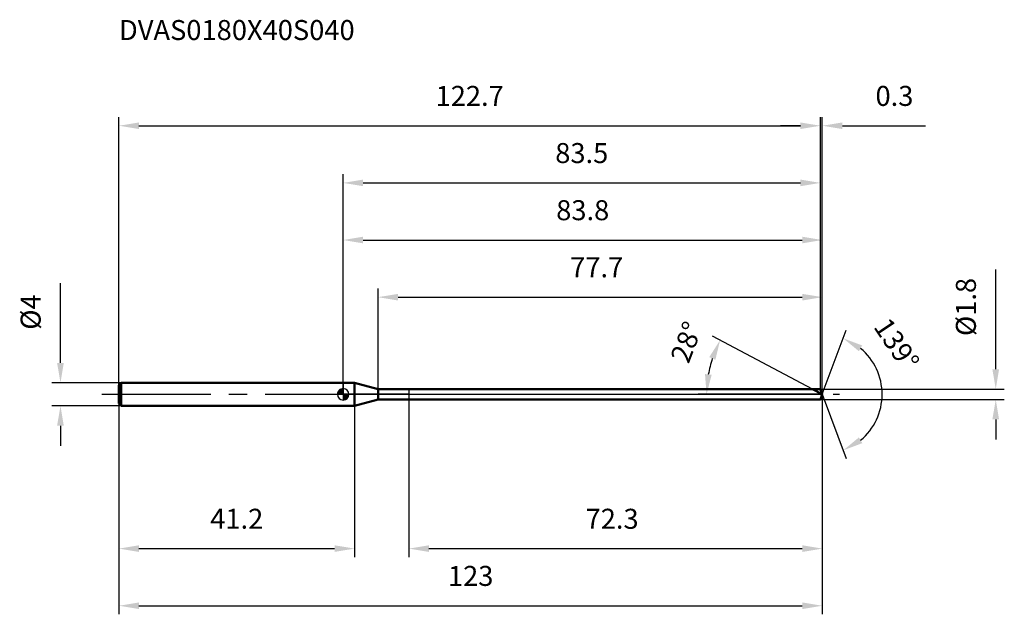
# Model space of a CAD drawing. Units: millimetres. Extents: x -57 to 116, y -38 to 66.
import ezdxf

# ---------------------------------------------------------------- set-up
doc = ezdxf.new("R2010")
doc.units = ezdxf.units.MM
doc.linetypes.add('CENTER2', pattern=[28.575, 19.05, -3.175, 3.175, -3.175])
for name, color, linetype, lineweight in [('1', 4, 'Continuous', 50), ('2', 7, 'Continuous', 25), ('4', 2, 'CENTER2', 25), ('cut', 1, 'Continuous', 25), ('nocut', 7, 'Continuous', 25), ('sk1', 4, 'Continuous', 50), ('sk2', 7, 'Continuous', 25), ('sk4', 2, 'CENTER2', 25), ('sk6', 5, 'Continuous', 35)]:
    doc.layers.add(name, color=color, linetype=linetype, lineweight=lineweight)
doc.layers.add('7', color=5, linetype='Continuous')
doc.styles.add('simplex', font='txt.shx', dxfattribs={"height": 3.5})
doc.dimstyles.new('コピー - ISO-25', dxfattribs={"dimscale": 0, "dimtxt": 3.5, "dimasz": 3.5, "dimexe": 1.5, "dimexo": 0, "dimgap": 2.3, "dimtad": 1, "dimdec": 8, "dimdsep": 46, "dimtxsty": 'simplex', "dimcen": 0.09, "dimclrd": 256, "dimclre": 256, "dimclrt": 256, "dimadec": 0, "dimazin": 0, "dimtfac": 1, "dimtofl": 0, "dimtmove": 0, "dimatfit": 3, "dimfxl": 1, "dimtolj": 1, "dimlwd": -1, "dimlwe": -1, "dimarcsym": 0})

# ---------------------------------------------------------------- blocks, each defined once
blk = doc.blocks.new('zero block')
h = blk.add_hatch(color=7)
h.paths.add_polyline_path([(0, 1, 0.414214), (-1, 0), (0, 0)])
h.paths.add_polyline_path([(1, 0), (0, 0), (0, -1, 0.414214)])
at = {"color": 7, "ltscale": 0.2}
for p, q in [((-1, 0), (1, 0)), ((0, -1), (0, 1))]:
    blk.add_line(p, q, dxfattribs=at)
for start, end in [(90, 180), (180, 270), (0, 90), (270, 0)]:
    blk.add_arc((0, 0), 1, start, end, dxfattribs=at)
blk = doc.blocks.new('*D5795572')
at = {"layer": 'Defpoints', "color": 0}
for p in [(83.46, 47), (-39.2, 1.6), (83.46, 0.9)]:
    blk.add_point(p, dxfattribs=at)
at = {"layer": 'sk2'}
for p, q in [((-39.2, 1.6), (-39.2, 48.5)), ((83.46, 0.9), (83.46, 48.5)), ((-35.7, 47), (79.96, 47))]:
    blk.add_line(p, q, dxfattribs=at)
for points in [[(-35.7, 47.58), (-35.7, 46.42), (-39.2, 47)], [(79.96, 46.42), (79.96, 47.58), (83.46, 47)]]:
    blk.add_solid(points, dxfattribs=at)
at = {"layer": 'sk2', "insert": (22.13, 53.97), "char_height": 3.5, "attachment_point": 2, "line_spacing_factor": 0.9, "style": 'simplex'}
blk.add_mtext('\\A1;122.7', dxfattribs=at)
blk = doc.blocks.new('*D5805583')
at = {"layer": 'Defpoints', "color": 0}
for p in [(-38.8, 2), (-49.43, -2), (-38.8, -2)]:
    blk.add_point(p, dxfattribs=at)
at = {"layer": 'sk2'}
for p, q in [((-49.43, 5.5), (-49.43, 19.43)), ((-38.8, 2), (-50.93, 2)), ((-38.8, -2), (-50.93, -2)), ((-49.43, -5.5), (-49.43, -9))]:
    blk.add_line(p, q, dxfattribs=at)
for points in [[(-50.02, 5.5), (-48.85, 5.5), (-49.43, 2)], [(-48.85, -5.5), (-50.02, -5.5), (-49.43, -2)]]:
    blk.add_solid(points, dxfattribs=at)
at = {"layer": 'sk2', "insert": (-56.4, 11.3), "char_height": 3.5, "attachment_point": 1, "rotation": 90, "line_spacing_factor": 0.9, "style": 'simplex'}
blk.add_mtext('\\A1;%%c4', dxfattribs=at)
blk = doc.blocks.new('*D5815594')
at = {"layer": 'Defpoints', "color": 0}
for p in [(-39.2, -1.6), (2, -2), (2, -27)]:
    blk.add_point(p, dxfattribs=at)
at = {"layer": 'sk2'}
for p, q in [((-39.2, -1.6), (-39.2, -28.5)), ((2, -2), (2, -28.5)), ((-35.7, -27), (-1.5, -27))]:
    blk.add_line(p, q, dxfattribs=at)
for points in [[(-35.7, -26.42), (-35.7, -27.58), (-39.2, -27)], [(-1.5, -27.58), (-1.5, -26.42), (2, -27)]]:
    blk.add_solid(points, dxfattribs=at)
at = {"layer": 'sk2', "insert": (-18.6, -20.03), "char_height": 3.5, "attachment_point": 2, "line_spacing_factor": 0.9, "style": 'simplex'}
blk.add_mtext('\\A1;41.2', dxfattribs=at)
blk = doc.blocks.new('*D5825605')
at = {"layer": '2'}
for p, q in [((0, 0), (0, 28.5)), ((83.8, 0), (83.8, 28.5)), ((3.5, 27), (80.3, 27))]:
    blk.add_line(p, q, dxfattribs=at)
for points in [[(3.5, 27.58), (3.5, 26.42), (0, 27)], [(80.3, 26.42), (80.3, 27.58), (83.8, 27)]]:
    blk.add_solid(points, dxfattribs=at)
at = {"layer": 'Defpoints', "color": 0}
for p in [(83.8, 27), (0, 0), (83.8, 0)]:
    blk.add_point(p, dxfattribs=at)
at = {"layer": '2', "insert": (41.9, 33.97), "char_height": 3.5, "attachment_point": 2, "line_spacing_factor": 0.9, "style": 'simplex'}
blk.add_mtext('\\A1;83.8', dxfattribs=at)
blk = doc.blocks.new('*D5835616')
at = {"layer": '2'}
for p, q in [((83.46, 0.9), (83.46, 48.5)), ((83.8, 0), (83.8, 48.5)), ((79.96, 47), (76.46, 47)), ((87.3, 47), (101.82, 47))]:
    blk.add_line(p, q, dxfattribs=at)
for points in [[(79.96, 46.42), (79.96, 47.58), (83.46, 47)], [(87.3, 47.58), (87.3, 46.42), (83.8, 47)]]:
    blk.add_solid(points, dxfattribs=at)
at = {"layer": 'Defpoints', "color": 0}
for p in [(83.8, 47), (83.46, 0.9), (83.8, 0)]:
    blk.add_point(p, dxfattribs=at)
at = {"layer": '2', "insert": (93.1, 53.97), "char_height": 3.5, "attachment_point": 1, "line_spacing_factor": 0.9, "style": 'simplex'}
blk.add_mtext('\\A1;0.3', dxfattribs=at)
blk = doc.blocks.new('*D5845627')
at = {"layer": 'Defpoints', "color": 0}
for p in [(83.8, 0), (-39.2, -1.6), (83.8, -37)]:
    blk.add_point(p, dxfattribs=at)
at = {"layer": 'sk2'}
for p, q in [((83.8, 0), (83.8, -38.5)), ((-39.2, -1.6), (-39.2, -38.5)), ((-35.7, -37), (80.3, -37))]:
    blk.add_line(p, q, dxfattribs=at)
for points in [[(-35.7, -36.42), (-35.7, -37.58), (-39.2, -37)], [(80.3, -37.58), (80.3, -36.42), (83.8, -37)]]:
    blk.add_solid(points, dxfattribs=at)
at = {"layer": 'sk2', "insert": (22.3, -30.03), "char_height": 3.5, "attachment_point": 2, "line_spacing_factor": 0.9, "style": 'simplex'}
blk.add_mtext('\\A1;123', dxfattribs=at)
blk = doc.blocks.new('*D5855638')
at = {"layer": '2'}
for p, q in [((114.13, 4.4), (114.13, 21.83)), ((83.46, 0.9), (115.63, 0.9)), ((83.46, -0.9), (115.63, -0.9)), ((114.13, -4.4), (114.13, -7.9))]:
    blk.add_line(p, q, dxfattribs=at)
for points in [[(113.54, 4.4), (114.71, 4.4), (114.13, 0.9)], [(114.71, -4.4), (113.54, -4.4), (114.13, -0.9)]]:
    blk.add_solid(points, dxfattribs=at)
at = {"layer": 'Defpoints', "color": 0}
for p in [(83.46, 0.9), (83.46, -0.9), (114.13, -0.9)]:
    blk.add_point(p, dxfattribs=at)
at = {"layer": '2', "insert": (107.16, 10.2), "char_height": 3.5, "attachment_point": 1, "rotation": 90, "line_spacing_factor": 0.9, "style": 'simplex'}
blk.add_mtext('\\A1;%%c1.8', dxfattribs=at)
blk = doc.blocks.new('*D5865649')
at = {"layer": '2'}
for p, q in [((82.11, 0.9), (64.61, 10.2)), ((83.8, 0), (62.06, 0))]:
    blk.add_line(p, q, dxfattribs=at)
blk.add_arc((83.8, 0), 20.24, 161.9217, 170.0783, dxfattribs=at)
for points in [[(65.1, 6.05), (64.03, 6.51), (65.93, 9.5)], [(63.28, 3.54), (64.45, 3.44), (63.56, 0)]]:
    blk.add_solid(points, dxfattribs=at)
at = {"layer": 'Defpoints', "color": 0}
for p in [(63.83, 3.28), (82.11, 0.9), (82.27, 0.81), (83.8, 0), (83.99, 0)]:
    blk.add_point(p, dxfattribs=at)
at = {"layer": '2', "insert": (58.41, 9.77), "char_height": 3.5, "attachment_point": 2, "rotation": 68.9418, "line_spacing_factor": 0.9, "style": 'simplex'}
blk.add_mtext('\\A1;28%%d', dxfattribs=at)
blk = doc.blocks.new('*D58756510')
at = {"layer": '2'}
for p, q in [((6.11, 0.9), (6.11, 18.5)), ((83.8, 0), (83.8, 18.5)), ((9.61, 17), (80.3, 17))]:
    blk.add_line(p, q, dxfattribs=at)
for points in [[(9.61, 17.58), (9.61, 16.42), (6.11, 17)], [(80.3, 16.42), (80.3, 17.58), (83.8, 17)]]:
    blk.add_solid(points, dxfattribs=at)
at = {"layer": 'Defpoints', "color": 0}
for p in [(83.8, 17), (6.11, 0.9), (83.8, 0)]:
    blk.add_point(p, dxfattribs=at)
at = {"layer": '2', "insert": (39.7, 23.97), "char_height": 3.5, "attachment_point": 1, "line_spacing_factor": 0.9, "style": 'simplex'}
blk.add_mtext('\\A1;77.7', dxfattribs=at)
blk = doc.blocks.new('*D58856611')
at = {"layer": '2'}
for p, q in [((11.5, 0), (11.5, -28.5)), ((83.8, 0), (83.8, -28.5)), ((15, -27), (80.3, -27))]:
    blk.add_line(p, q, dxfattribs=at)
for points in [[(15, -26.42), (15, -27.58), (11.5, -27)], [(80.3, -27.58), (80.3, -26.42), (83.8, -27)]]:
    blk.add_solid(points, dxfattribs=at)
at = {"layer": 'Defpoints', "color": 0}
for p in [(11.5, 0), (83.8, 0), (83.8, -27)]:
    blk.add_point(p, dxfattribs=at)
at = {"layer": '2', "insert": (42.4, -20.03), "char_height": 3.5, "attachment_point": 1, "line_spacing_factor": 0.9, "style": 'simplex'}
blk.add_mtext('\\A1;72.3', dxfattribs=at)
blk = doc.blocks.new('*D58956712')
at = {"layer": '2'}
for p, q in [((0, 0), (0, 38.5)), ((83.46, 0.9), (83.46, 38.5)), ((3.5, 37), (79.96, 37))]:
    blk.add_line(p, q, dxfattribs=at)
for points in [[(3.5, 37.58), (3.5, 36.42), (0, 37)], [(79.96, 36.42), (79.96, 37.58), (83.46, 37)]]:
    blk.add_solid(points, dxfattribs=at)
at = {"layer": 'Defpoints', "color": 0}
for p in [(83.46, 37), (0, 0), (83.46, 0.9)]:
    blk.add_point(p, dxfattribs=at)
at = {"layer": '2', "insert": (41.73, 43.97), "char_height": 3.5, "attachment_point": 2, "line_spacing_factor": 0.9, "style": 'simplex'}
blk.add_mtext('\\A1;83.5', dxfattribs=at)
blk = doc.blocks.new('*D59056813')
at = {"layer": '2'}
for q in [(87.99, 11.21), (87.99, -11.21)]:
    blk.add_line((83.8, 0), q, dxfattribs=at)
blk.add_arc((83.8, 0), 10.46, 309.7567, 50.2433, dxfattribs=at)
for points in [[(90.78, 8.55), (90.2, 7.54), (87.46, 9.8)], [(90.2, -7.54), (90.78, -8.55), (87.46, -9.8)]]:
    blk.add_solid(points, dxfattribs=at)
at = {"layer": 'Defpoints', "color": 0}
for p in [(83.77, 0.07), (83.8, 0), (83.8, 0), (83.77, -0.07), (93.42, -4.12)]:
    blk.add_point(p, dxfattribs=at)
at = {"layer": '2', "insert": (98.25, 9.74), "char_height": 3.5, "attachment_point": 2, "rotation": 303.9864, "line_spacing_factor": 0.9, "style": 'simplex'}
blk.add_mtext('\\A1;139%%d', dxfattribs=at)

msp = doc.modelspace()

# ---------------------------------------------------------------- linework, layer by layer
at = {"layer": '1'}
for p, q in [((2, 2), (0, 2)), ((2, 2), (2, -2)), ((6.10525589, 0.9), (2, 2)), ((6.10525589, -0.9), (6.10525589, 0.9)), ((6.10525589, 0.9), (83.46350379, 0.9)), ((83.8, 0), (82.10734618, 0.9)), ((83.46350379, 0.9), (83.8, 0)), ((83.8, 0), (83.46350379, -0.9)), ((2, -2), (6.10525589, -0.9)), ((83.46350379, -0.9), (6.10525589, -0.9)), ((0, -2), (2, -2))]:
    msp.add_line(p, q, dxfattribs=at)
at = {"layer": '4'}
msp.add_line((0, 0), (86.8, 0), dxfattribs=at)
at = {"layer": '7'}
for p, q in [((6.10525589, 0.9), (6.10525589, -0.9)), ((6.10525589, 0.9), (83.46350379, 0.9)), ((83.46350379, 0.9), (83.8, 0)), ((83.8, 0), (83.46350379, -0.9)), ((83.46350379, -0.9), (6.10525589, -0.9))]:
    msp.add_line(p, q, dxfattribs=at)
at = {"layer": 'cut'}
for p, q in [((11.5, 0.9), (11.5, 0)), ((83.46350379, 0.9), (11.5, 0.9)), ((11.5, 0), (83.8, 0)), ((83.46350379, 0.9), (83.8, 0))]:
    msp.add_line(p, q, dxfattribs=at)
at = {"layer": 'nocut'}
for p, q in [((0, 2), (0, 0)), ((2, 2), (0, 2)), ((6.10525589, 0.9), (2, 2)), ((11.5, 0), (0, 0)), ((6.10525589, 0.9), (11.5, 0.9)), ((11.5, 0.9), (11.5, 0))]:
    msp.add_line(p, q, dxfattribs=at)
at = {"layer": 'sk1'}
for p, q in [((-39.2, 1.6), (-38.8, 2)), ((-38.8, 2), (-38.8, -2)), ((0, 2), (-38.8, 2)), ((-39.2, 1.6), (-39.2, -1.6)), ((-39.2, -1.6), (-38.8, -2)), ((-38.8, -2), (0, -2))]:
    msp.add_line(p, q, dxfattribs=at)
at = {"layer": 'sk4'}
msp.add_line((-42.2, 0), (0, 0), dxfattribs=at)

# ---------------------------------------------------------------- block references
at = {"rotation": 180}
msp.add_blockref('zero block', (0, 0), dxfattribs=at)

# ---------------------------------------------------------------- texts
at = {"layer": 'sk6', "style": 'simplex'}
msp.add_text('DVAS0180X40S040', height=3.5, dxfattribs=at).set_placement((-39.2, 62))

# ---------------------------------------------------------------- dimensions: what is measured, and where the dimension line sits
at = {"layer": '2'}
for base, p1, p2, override, picture, middle in [((83.8, 47), (83.46350379, 0.9), (83.8, 0), {"dimscale": 1, "dimtxt": 3.5, "dimdec": 1, "dimtxsty": 'simplex'}, '*D5835616', (96.30833333, 51.63333333)), ((83.46350379, 37), (0, 0), (83.46350379, 0.9), {"dimscale": 1, "dimtxt": 3.5, "dimdec": 1, "dimtxsty": 'simplex'}, '*D58956712', (41.73175189, 41.63333333)), ((83.8, 27), (0, 0), (83.8, 0), {"dimscale": 1, "dimtxt": 3.5, "dimtxsty": 'simplex'}, '*D5825605', (41.9, 31.6333333333)), ((83.8, 17), (6.10525589, 0.9), (83.8, 0), {"dimscale": 1, "dimtxt": 3.5, "dimdec": 1, "dimtxsty": 'simplex'}, '*D58756510', (44.95262794, 21.63333333)), ((83.8, -27), (11.5, 0), (83.8, 0), {"dimscale": 1, "dimtxt": 3.5, "dimdec": 1, "dimtxsty": 'simplex'}, '*D58856611', (47.65, -22.36666667))]:
    dim = msp.add_linear_dim(base=base, p1=p1, p2=p2, dimstyle='コピー - ISO-25', override=override, dxfattribs=at)
    dim.commit()
    dim.dimension.update_dxf_attribs({"geometry": picture, "text_midpoint": middle})
dim = msp.add_linear_dim(base=(114.12588234, -0.9), p1=(83.46350379, 0.9), p2=(83.46350379, -0.9), angle=270, text='%%c<>', dimstyle='コピー - ISO-25', override={"dimscale": 1, "dimtxt": 3.5, "dimtxsty": 'simplex'}, dxfattribs=at)
dim.commit()
dim.dimension.update_dxf_attribs({"geometry": '*D5855638', "text_midpoint": (114.12588234, 14.86666667), "dimtype": 160})
for base, line1, line2, picture, middle in [((63.83089861, 3.28199599), ((82.27162844, 0.81264957), (82.10734618, 0.9)), ((83.98606116, 0), (83.8, 0)), '*D5865649', (64.9145064, 7.271495)), ((93.41927307, -4.11620306), ((83.7748661, 0.06722368), (83.8, 0)), ((83.7748661, -0.06722368), (83.8, 0)), '*D59056813', (92.47558053, 5.84874725))]:
    dim = msp.add_angular_dim_2l(base=base, line1=line1, line2=line2, dimstyle='コピー - ISO-25', override={"dimscale": 1, "dimtxt": 3.5, "dimtxsty": 'simplex'}, dxfattribs=at)
    dim.commit()
    dim.dimension.update_dxf_attribs({"geometry": picture, "text_midpoint": middle, "dimtype": 162})
at = {"layer": 'sk2'}
for base, p1, p2, override, picture, middle in [((83.46350379, 47), (-39.2, 1.6), (83.46350379, 0.9), {"dimscale": 1, "dimtxt": 3.5, "dimdec": 1, "dimtxsty": 'simplex'}, '*D5795572', (22.13175189, 51.63333333)), ((83.8, -37), (-39.2, -1.6), (83.8, 0), {"dimscale": 1, "dimtxt": 3.5, "dimtxsty": 'simplex'}, '*D5845627', (22.3, -32.3666666667)), ((2, -27), (-39.2, -1.6), (2, -2), {"dimscale": 1, "dimtxt": 3.5, "dimtxsty": 'simplex'}, '*D5815594', (-18.6, -22.3666666667))]:
    dim = msp.add_linear_dim(base=base, p1=p1, p2=p2, dimstyle='コピー - ISO-25', override=override, dxfattribs=at)
    dim.commit()
    dim.dimension.update_dxf_attribs({"geometry": picture, "text_midpoint": middle})
dim = msp.add_linear_dim(base=(-49.43482759, -2), p1=(-38.8, 2), p2=(-38.8, -2), angle=270, text='%%c<>', dimstyle='コピー - ISO-25', override={"dimscale": 1, "dimtxt": 3.5, "dimtxsty": 'simplex'}, dxfattribs=at)
dim.commit()
dim.dimension.update_dxf_attribs({"geometry": '*D5805583', "text_midpoint": (-49.43482759, 14.21666667), "dimtype": 160})

doc.saveas('drawing.dxf')
